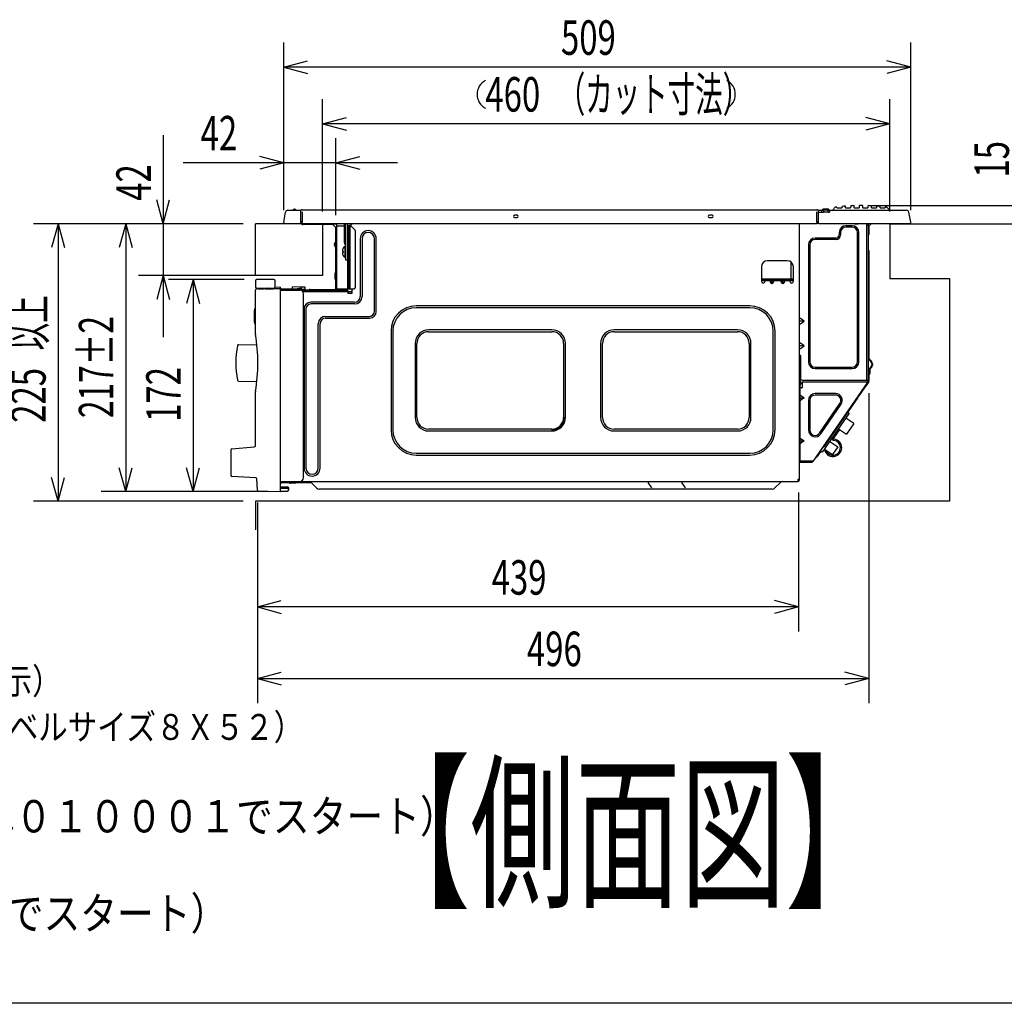
# Model space of a CAD drawing. Extents: x 0 to 420, y 0 to 297.
# Drawn here: x 158 to 238, y 16 to 96 of the extents above; entities that cross this region are included whole.
import ezdxf

# ---------------------------------------------------------------- set-up
doc = ezdxf.new("R2010")
doc.units = 0
doc.layers.get('0').update_dxf_attribs({"color": 3, "linetype": 'CONTINUOUS'})
doc.styles.add('STANDARD1', font='MONOTXT', dxfattribs={"bigfont": 'BIGFONT'})
doc.dimstyles.get("Standard").update_dxf_attribs({"dimtxt": 2.5, "dimasz": 2.5, "dimexe": 1.25, "dimexo": 0.625, "dimtad": 1, "dimcen": 2.5, "dimazin": 3, "dimtfac": 1, "dimtmove": 0, "dimatfit": 3})

# ---------------------------------------------------------------- blocks, each defined once
blk = doc.blocks.new('*D24')
at = {"linetype": 'CONTINUOUS'}
for p, q in [((179.615, 80.332), (179.615, 93.934)), ((230.476, 80.332), (230.476, 93.934)), ((179.615, 91.934), (181.547, 92.451)), ((230.476, 91.934), (179.615, 91.934)), ((179.615, 91.934), (181.547, 91.416)), ((230.476, 91.934), (228.545, 92.451)), ((230.476, 91.934), (228.545, 91.416))]:
    blk.add_line(p, q, dxfattribs=at)
at = {"layer": 'DEFPOINTS', "linetype": 'BYBLOCK'}
for p in [(230.476, 91.934), (179.615, 79.332), (230.476, 79.332)]:
    blk.add_point(p, dxfattribs=at)
at = {"linetype": 'CONTINUOUS', "style": 'STANDARD1', "width": 0.7}
blk.add_text('509', height=2.8, rotation=0, dxfattribs=at).set_placement((202.106, 92.934))
blk = doc.blocks.new('*D25')
at = {"linetype": 'CONTINUOUS'}
for p, q in [((182.774, 80.232), (182.774, 89.329)), ((228.771, 80.232), (228.771, 89.329)), ((182.774, 87.329), (184.706, 87.846)), ((228.771, 87.329), (182.774, 87.329)), ((182.774, 87.329), (184.706, 86.811)), ((228.771, 87.329), (226.839, 87.846)), ((228.771, 87.329), (226.839, 86.811))]:
    blk.add_line(p, q, dxfattribs=at)
at = {"layer": 'DEFPOINTS', "linetype": 'BYBLOCK'}
for p in [(228.771, 87.329), (182.774, 79.232), (228.771, 79.232)]:
    blk.add_point(p, dxfattribs=at)
at = {"linetype": 'CONTINUOUS', "style": 'STANDARD1'}
for s, width, p in [('460', 0.7, (195.972, 88.329)), ('（カット寸法）', 0.583333, (201.852, 88.329))]:
    blk.add_text(s, height=2.8, rotation=0, dxfattribs=dict(at, width=width)).set_placement(p)
blk = doc.blocks.new('*D26')
at = {"linetype": 'CONTINUOUS'}
for p, q in [((179.615, 80.332), (179.615, 86.175)), ((183.851, 79.918), (183.851, 86.175)), ((179.615, 84.175), (177.683, 84.693)), ((183.851, 84.175), (185.782, 84.693)), ((188.851, 84.175), (171.474, 84.175)), ((179.615, 84.175), (177.683, 83.658)), ((183.851, 84.175), (185.782, 83.658))]:
    blk.add_line(p, q, dxfattribs=at)
at = {"layer": 'DEFPOINTS', "linetype": 'BYBLOCK'}
for p in [(183.851, 84.175), (179.615, 79.332), (183.851, 78.918)]:
    blk.add_point(p, dxfattribs=at)
at = {"linetype": 'CONTINUOUS', "style": 'STANDARD1', "width": 0.7}
blk.add_text('42', height=2.8, rotation=0, dxfattribs=at).set_placement((172.874, 85.175))
blk = doc.blocks.new('*D27')
at = {"linetype": 'CONTINUOUS'}
for p, q in [((176.321, 79.232), (159.312, 79.232)), ((161.312, 79.232), (160.794, 77.3)), ((161.312, 79.232), (161.312, 56.732)), ((161.312, 79.232), (161.83, 77.3)), ((161.312, 56.732), (160.794, 58.663)), ((161.312, 56.732), (161.83, 58.663)), ((176.321, 56.732), (159.312, 56.732))]:
    blk.add_line(p, q, dxfattribs=at)
at = {"layer": 'DEFPOINTS', "linetype": 'BYBLOCK'}
for p in [(161.312, 79.232), (177.321, 79.232), (177.321, 56.732)]:
    blk.add_point(p, dxfattribs=at)
at = {"linetype": 'CONTINUOUS', "style": 'STANDARD1'}
for s, width, p in [('以上', 0.583333, (160.312, 68.962)), ('225', 0.7, (160.312, 63.082))]:
    blk.add_text(s, height=2.8, rotation=90.00001, dxfattribs=dict(at, width=width)).set_placement(p)
blk = doc.blocks.new('*D28')
at = {"linetype": 'CONTINUOUS'}
for p, q in [((176.321, 79.232), (164.801, 79.232)), ((166.801, 79.232), (166.284, 77.3)), ((166.801, 79.232), (166.801, 57.502)), ((166.801, 79.232), (167.319, 77.3)), ((166.801, 57.502), (166.284, 59.433)), ((166.801, 57.502), (167.319, 59.433)), ((178.321, 57.502), (164.801, 57.502))]:
    blk.add_line(p, q, dxfattribs=at)
at = {"layer": 'DEFPOINTS', "linetype": 'BYBLOCK'}
for p in [(166.801, 79.232), (177.321, 79.232), (179.321, 57.502)]:
    blk.add_point(p, dxfattribs=at)
at = {"linetype": 'CONTINUOUS', "style": 'STANDARD1', "width": 0.673077}
blk.add_text('217±2', height=2.8, rotation=90.00001, dxfattribs=at).set_placement((165.801, 63.467))
blk = doc.blocks.new('*D29')
at = {"linetype": 'CONTINUOUS'}
for p, q in [((176.421, 74.701), (170.263, 74.701)), ((172.263, 74.701), (171.746, 72.769)), ((172.263, 74.701), (172.263, 57.502)), ((172.263, 74.701), (172.781, 72.769)), ((172.263, 57.502), (171.746, 59.433)), ((172.263, 57.502), (172.781, 59.433)), ((178.321, 57.502), (170.263, 57.502))]:
    blk.add_line(p, q, dxfattribs=at)
at = {"layer": 'DEFPOINTS', "linetype": 'BYBLOCK'}
for p in [(172.263, 74.701), (177.421, 74.701), (179.321, 57.502)]:
    blk.add_point(p, dxfattribs=at)
at = {"linetype": 'CONTINUOUS', "style": 'STANDARD1', "width": 0.7}
blk.add_text('172', height=2.8, rotation=90.00001, dxfattribs=at).set_placement((171.263, 63.161))
blk = doc.blocks.new('*D30')
at = {"linetype": 'CONTINUOUS'}
for p, q in [((169.845, 86.412), (169.845, 70.032)), ((169.845, 79.232), (169.327, 81.163)), ((169.845, 79.232), (170.363, 81.163)), ((176.321, 79.232), (167.845, 79.232)), ((181.774, 75.032), (167.845, 75.032)), ((169.845, 75.032), (169.327, 73.1)), ((169.845, 75.032), (170.363, 73.1))]:
    blk.add_line(p, q, dxfattribs=at)
at = {"layer": 'DEFPOINTS', "linetype": 'BYBLOCK'}
for p in [(169.845, 79.232), (177.321, 79.232), (182.774, 75.032)]:
    blk.add_point(p, dxfattribs=at)
at = {"linetype": 'CONTINUOUS', "style": 'STANDARD1', "width": 0.7}
blk.add_text('42', height=2.8, rotation=90.00001, dxfattribs=at).set_placement((168.845, 81.092))
blk = doc.blocks.new('*D31')
at = {"linetype": 'CONTINUOUS'}
for p, q in [((239.442, 88.296), (239.442, 74.232)), ((239.442, 80.711), (238.925, 82.643)), ((239.442, 80.711), (239.96, 82.643)), ((227.325, 80.711), (241.442, 80.711)), ((229.771, 79.232), (241.442, 79.232)), ((239.442, 79.232), (238.925, 77.3)), ((239.442, 79.232), (239.96, 77.3))]:
    blk.add_line(p, q, dxfattribs=at)
at = {"layer": 'DEFPOINTS', "linetype": 'BYBLOCK'}
for p in [(226.325, 80.711), (239.442, 80.711), (228.771, 79.232)]:
    blk.add_point(p, dxfattribs=at)
at = {"linetype": 'CONTINUOUS', "style": 'STANDARD1', "width": 0.7}
blk.add_text('15', height=2.8, rotation=90.00001, dxfattribs=at).set_placement((238.442, 82.976))
blk = doc.blocks.new('*D32')
at = {"linetype": 'CONTINUOUS'}
for p, q in [((227.071, 65.477), (227.071, 40.349)), ((177.489, 56.613), (177.489, 40.349)), ((177.489, 42.349), (179.421, 42.867)), ((177.489, 42.349), (227.071, 42.349)), ((177.489, 42.349), (179.421, 41.832)), ((227.071, 42.349), (225.139, 42.867)), ((227.071, 42.349), (225.139, 41.832))]:
    blk.add_line(p, q, dxfattribs=at)
at = {"layer": 'DEFPOINTS', "linetype": 'BYBLOCK'}
for p in [(227.071, 66.477), (177.489, 57.613), (177.489, 42.349)]:
    blk.add_point(p, dxfattribs=at)
at = {"linetype": 'CONTINUOUS', "style": 'STANDARD1', "width": 0.7}
blk.add_text('496', height=2.8, rotation=0, dxfattribs=at).set_placement((199.34, 43.349))
blk = doc.blocks.new('*D33')
at = {"linetype": 'CONTINUOUS'}
for p, q in [((221.361, 57.422), (221.361, 46.146)), ((177.489, 56.613), (177.489, 46.146)), ((177.489, 48.146), (179.421, 48.663)), ((221.361, 48.146), (177.489, 48.146)), ((177.489, 48.146), (179.421, 47.628)), ((221.361, 48.146), (219.429, 48.663)), ((221.361, 48.146), (219.429, 47.628))]:
    blk.add_line(p, q, dxfattribs=at)
at = {"layer": 'DEFPOINTS', "linetype": 'BYBLOCK'}
for p in [(221.361, 58.422), (177.489, 57.613), (221.361, 48.146)]:
    blk.add_point(p, dxfattribs=at)
at = {"linetype": 'CONTINUOUS', "style": 'STANDARD1', "width": 0.7}
blk.add_text('439', height=2.8, rotation=0, dxfattribs=at).set_placement((196.485, 49.146))

msp = doc.modelspace()

# ---------------------------------------------------------------- linework, layer by layer
at = {"linetype": 'CONTINUOUS'}
for p, q in [((225.896, 80.512), (225.887, 80.681)), ((226.305, 80.692), (226.296, 80.512)), ((226.596, 80.512), (226.586, 80.692)), ((227.005, 80.681), (226.996, 80.512)), ((179.616, 79.349), (179.76, 80.166)), ((179.957, 80.332), (180.994, 80.332)), ((180.475, 80.402), (180.516, 80.402)), ((180.79, 80.332), (180.79, 80.328)), ((180.986, 80.332), (180.986, 79.232)), ((180.986, 80.282), (181.036, 80.332)), ((181.107, 80.362), (181.105, 80.356)), ((181.107, 80.362), (222.864, 80.362)), ((181.107, 80.196), (181.107, 79.373)), ((198.556, 79.917), (198.335, 79.917)), ((214.356, 79.917), (214.135, 79.917)), ((222.864, 79.373), (222.864, 80.196)), ((222.986, 80.282), (222.935, 80.332)), ((222.977, 80.332), (223.233, 80.332)), ((222.986, 79.232), (222.986, 80.332)), ((222.986, 80.166), (223.233, 80.166)), ((223.233, 80.332), (223.233, 80.166)), ((223.239, 80.332), (223.393, 80.335)), ((223.243, 80.166), (223.396, 80.169)), ((223.36, 80.415), (223.311, 80.382)), ((223.771, 80.335), (223.395, 80.335)), ((223.395, 80.335), (223.396, 80.169)), ((223.769, 80.169), (223.396, 80.169)), ((223.416, 80.432), (223.758, 80.432)), ((223.769, 80.169), (223.771, 80.335)), ((223.769, 80.169), (223.867, 80.166)), ((223.774, 80.335), (223.771, 80.335)), ((223.774, 80.335), (223.873, 80.332)), ((223.876, 80.332), (223.843, 80.385)), ((223.879, 80.332), (230.134, 80.332)), ((223.879, 80.332), (223.879, 80.166)), ((224.496, 80.512), (224.493, 80.562)), ((224.496, 80.512), (224.896, 80.512)), ((224.9, 80.598), (224.896, 80.512)), ((225.196, 80.512), (225.189, 80.638)), ((225.196, 80.512), (225.596, 80.512)), ((225.603, 80.652), (225.596, 80.512)), ((225.896, 80.512), (226.296, 80.512)), ((226.596, 80.512), (226.996, 80.512)), ((227.296, 80.512), (227.288, 80.652)), ((227.296, 80.512), (227.696, 80.512)), ((227.702, 80.638), (227.696, 80.512)), ((227.996, 80.512), (227.991, 80.598)), ((227.996, 80.512), (228.396, 80.512)), ((228.398, 80.562), (228.396, 80.512)), ((229.302, 80.332), (229.302, 80.328)), ((230.28, 80.166), (230.282, 80.166)), ((230.475, 79.349), (230.331, 80.166)), ((182.774, 79.232), (177.321, 79.232)), ((177.321, 75.032), (177.321, 79.232)), ((183.034, 79.232), (177.581, 79.232)), ((183.034, 79.232), (177.581, 79.232)), ((180.986, 79.232), (179.715, 79.232)), ((180.571, 79.222), (180.571, 79.232)), ((182.536, 79.222), (180.571, 79.222)), ((181.086, 79.382), (180.986, 79.382)), ((181.116, 79.332), (180.986, 79.332)), ((180.986, 79.272), (181.116, 79.272)), ((181.116, 79.232), (181.116, 79.352)), ((222.856, 79.232), (181.116, 79.232)), ((183.597, 79.172), (181.162, 79.172)), ((182.536, 79.232), (182.536, 79.192)), ((182.926, 79.192), (182.536, 79.192)), ((182.774, 79.232), (182.774, 75.032)), ((182.926, 79.232), (182.926, 79.192)), ((183.536, 79.222), (182.926, 79.222)), ((183.536, 79.205), (182.926, 79.205)), ((183.536, 79.232), (183.536, 79.192)), ((183.926, 79.192), (183.536, 79.192)), ((183.901, 78.868), (183.577, 79.192)), ((183.901, 79.172), (183.901, 73.912)), ((183.901, 79.072), (184.541, 79.072)), ((183.926, 79.232), (183.926, 79.192)), ((184.541, 77.696), (184.541, 79.142)), ((184.621, 79.222), (184.621, 76.302)), ((184.781, 79.232), (184.781, 76.302)), ((184.781, 79.072), (185.029, 79.072)), ((184.821, 77.102), (184.821, 79.072)), ((184.871, 79.072), (184.871, 73.962)), ((184.921, 79.122), (184.921, 79.072)), ((184.921, 79.122), (185.071, 79.122)), ((184.971, 79.072), (184.971, 73.962)), ((185.031, 79.122), (185.031, 79.072)), ((185.121, 79.232), (185.121, 79.172)), ((198.335, 79.738), (198.556, 79.738)), ((214.135, 79.738), (214.356, 79.738)), ((221.421, 79.232), (221.421, 58.422)), ((222.856, 79.352), (222.856, 79.232)), ((222.986, 79.322), (222.856, 79.322)), ((222.886, 79.382), (222.986, 79.382)), ((230.376, 79.232), (222.986, 79.232)), ((225.721, 79.072), (225.221, 79.072)), ((225.951, 79.212), (225.949, 79.232)), ((225.951, 79.212), (226.221, 79.212)), ((226.221, 79.212), (226.222, 79.232)), ((226.911, 79.122), (226.911, 79.232)), ((226.911, 79.122), (227.021, 79.122)), ((226.921, 66.532), (226.921, 79.122)), ((227.274, 79.232), (227.021, 78.978)), ((227.021, 79.232), (227.021, 66.477)), ((228.771, 79.232), (237.33, 79.232)), ((228.771, 79.232), (228.771, 74.784)), ((183.851, 73.962), (183.851, 78.918)), ((185.1, 79.042), (185.391, 78.751)), ((185.421, 78.68), (185.421, 74.062)), ((224.671, 78.522), (224.671, 78.322)), ((224.782, 78.522), (224.782, 78.322)), ((225.721, 78.96), (225.221, 78.96)), ((226.159, 68.032), (226.159, 78.522)), ((226.271, 68.032), (226.271, 78.522)), ((227.071, 79.028), (227.071, 78.373)), ((183.729, 77.591), (183.851, 77.804)), ((183.851, 77.279), (183.729, 77.492)), ((183.772, 77.566), (183.851, 77.703)), ((183.851, 77.38), (183.772, 77.517)), ((185.821, 78.022), (185.821, 73.322)), ((185.969, 78.022), (185.969, 73.322)), ((186.972, 72.122), (186.972, 78.022)), ((187.121, 72.122), (187.121, 78.022)), ((222.171, 77.522), (222.171, 68.032)), ((222.282, 77.522), (222.282, 68.032)), ((224.421, 78.072), (222.721, 78.072)), ((224.421, 77.96), (222.721, 77.96)), ((184.374, 77.002), (184.446, 77.002)), ((184.446, 76.902), (184.374, 76.902)), ((184.444, 77.252), (184.446, 77.252)), ((184.571, 77.422), (184.571, 76.482)), ((184.571, 77.422), (184.621, 77.422)), ((184.871, 77.102), (184.781, 77.102)), ((184.871, 76.802), (184.781, 76.802)), ((184.821, 73.962), (184.821, 76.802)), ((227.071, 76.73), (227.071, 77.06)), ((227.071, 77.06), (227.071, 69.867)), ((184.446, 76.652), (184.444, 76.652)), ((184.571, 76.482), (184.621, 76.482)), ((184.621, 76.302), (184.781, 76.302)), ((220.461, 76.232), (218.861, 76.232)), ((220.751, 76.138), (220.751, 74.732)), ((183.801, 74.745), (183.801, 75.242)), ((183.801, 75.242), (183.851, 75.242)), ((218.361, 75.732), (218.361, 74.572)), ((220.961, 74.572), (220.961, 75.732)), ((227.049, 75.397), (227.037, 75.397)), ((227.037, 75.397), (227.037, 75.246)), ((227.037, 75.246), (227.049, 75.247)), ((182.774, 75.032), (177.321, 75.032)), ((177.321, 74.601), (177.321, 74.102)), ((178.82, 74.701), (177.421, 74.701)), ((178.92, 74.102), (178.92, 74.601)), ((220.961, 74.732), (218.361, 74.732)), ((218.361, 74.682), (220.961, 74.682)), ((218.361, 74.632), (220.961, 74.632)), ((218.661, 74.572), (218.661, 74.632)), ((219.221, 74.349), (219.098, 74.522)), ((219.221, 74.349), (219.221, 74.632)), ((219.343, 74.522), (219.221, 74.349)), ((220.101, 74.349), (219.978, 74.522)), ((220.101, 74.349), (220.101, 74.632)), ((220.223, 74.522), (220.101, 74.349)), ((220.661, 74.632), (220.661, 74.572)), ((228.771, 74.784), (233.618, 74.784)), ((233.618, 74.784), (233.618, 56.732)), ((177.321, 70.292), (177.321, 73.843)), ((177.321, 73.842), (177.321, 73.842)), ((178.183, 73.954), (177.419, 73.943)), ((177.421, 74.002), (178.82, 74.002)), ((177.571, 73.952), (177.987, 73.952)), ((178.193, 73.948), (178.103, 73.947)), ((178.104, 73.947), (178.103, 73.947)), ((178.104, 73.947), (178.104, 73.947)), ((178.104, 73.947), (178.104, 73.947)), ((178.104, 73.947), (178.104, 73.947)), ((178.104, 73.947), (178.104, 73.947)), ((178.761, 73.952), (178.193, 73.948)), ((178.423, 74.002), (178.198, 73.957)), ((178.199, 73.948), (178.761, 73.953)), ((178.619, 73.952), (178.738, 73.952)), ((178.799, 73.952), (178.761, 73.952)), ((179.321, 73.956), (178.799, 73.952)), ((179.321, 74.082), (178.915, 74.074)), ((179.321, 74.082), (179.321, 57.502)), ((179.321, 73.862), (179.323, 73.862)), ((179.321, 73.842), (180.921, 73.842)), ((179.375, 73.862), (183.851, 73.862)), ((179.421, 73.942), (181.021, 73.942)), ((181.321, 73.892), (179.421, 73.892)), ((180.321, 74.062), (180.321, 74.112)), ((181.021, 74.077), (180.321, 74.112)), ((180.321, 73.942), (180.321, 74.062)), ((181.021, 73.992), (180.96, 73.992)), ((181.021, 74.126), (181.021, 73.892)), ((181.021, 74.126), (181.321, 74.126)), ((184.821, 73.812), (181.05, 73.812)), ((184.821, 73.702), (181.173, 73.702)), ((181.221, 58.632), (181.221, 73.542)), ((181.321, 74.126), (181.321, 73.892)), ((181.762, 73.912), (183.801, 73.912)), ((183.801, 73.812), (183.801, 73.862)), ((183.901, 73.962), (185.321, 73.962)), ((183.951, 73.912), (183.951, 73.962)), ((184.141, 73.962), (184.141, 73.812)), ((184.821, 73.812), (184.821, 73.612)), ((184.821, 73.732), (185.171, 73.732)), ((184.821, 73.612), (185.171, 73.612)), ((185.171, 73.612), (185.171, 73.962)), ((185.371, 72.872), (181.821, 72.872)), ((185.371, 72.723), (181.821, 72.723)), ((181.271, 72.322), (181.271, 59.412)), ((181.419, 72.322), (181.419, 59.412)), ((217.421, 72.572), (190.371, 72.572)), ((217.421, 72.423), (190.371, 72.423)), ((182.422, 59.412), (182.422, 71.122)), ((182.571, 59.412), (182.571, 71.122)), ((183.021, 71.72), (186.571, 71.72)), ((183.021, 71.572), (186.571, 71.572)), ((221.824, 71.332), (221.471, 71.332)), ((221.824, 71.332), (221.521, 71.546)), ((221.521, 71.117), (221.824, 71.332)), ((188.321, 70.522), (188.321, 62.522)), ((188.469, 70.522), (188.469, 62.522)), ((201.371, 70.62), (191.371, 70.62)), ((191.371, 70.472), (201.371, 70.472)), ((216.421, 70.62), (206.421, 70.62)), ((206.421, 70.472), (216.421, 70.472)), ((219.322, 62.522), (219.322, 70.522)), ((219.471, 62.522), (219.471, 70.522)), ((190.272, 69.522), (190.272, 63.522)), ((190.421, 63.522), (190.421, 69.522)), ((202.321, 69.522), (202.321, 63.522)), ((202.469, 63.522), (202.469, 69.522)), ((205.322, 69.522), (205.322, 63.522)), ((205.471, 63.522), (205.471, 69.522)), ((217.371, 69.522), (217.371, 63.522)), ((217.519, 63.522), (217.519, 69.522)), ((221.824, 69.332), (221.521, 69.546)), ((227.071, 69.852), (227.071, 69.245)), ((227.071, 69.683), (227.071, 69.703)), ((175.958, 69.422), (177.438, 69.435)), ((221.824, 69.332), (221.471, 69.332)), ((221.521, 69.117), (221.824, 69.332)), ((227.071, 69.242), (227.071, 68.301)), ((221.471, 68.312), (221.421, 68.312)), ((221.471, 68.112), (221.421, 68.112)), ((221.521, 68.532), (221.471, 68.532)), ((221.471, 68.312), (221.471, 66.512)), ((221.571, 66.632), (221.571, 68.482)), ((227.247, 68.049), (227.059, 68.238)), ((227.283, 68.084), (227.094, 68.273)), ((222.721, 67.593), (225.721, 67.593)), ((222.721, 67.482), (225.721, 67.482)), ((227.059, 67.405), (227.247, 67.594)), ((227.071, 67.343), (227.071, 66.477)), ((227.283, 67.559), (227.094, 67.37)), ((227.151, 67.427), (227.151, 67.072)), ((227.321, 67.872), (227.321, 67.771)), ((227.371, 67.872), (227.371, 67.771)), ((175.958, 66.461), (177.438, 66.448)), ((221.521, 66.262), (221.521, 66.362)), ((221.571, 66.37), (221.571, 66.253)), ((221.671, 66.532), (227.021, 66.532)), ((221.671, 66.312), (221.671, 65.962)), ((221.771, 66.412), (226.936, 66.412)), ((227.003, 66.42), (222.527, 59.935)), ((227.044, 66.392), (226.565, 65.697)), ((226.962, 66.449), (226.936, 66.412)), ((226.936, 66.412), (226.977, 66.383)), ((226.971, 66.477), (226.971, 66.532)), ((227.053, 66.405), (227.044, 66.392)), ((227.071, 67.022), (227.101, 67.022)), ((227.071, 66.477), (227.071, 66.462)), ((177.321, 61.223), (177.321, 65.591)), ((221.471, 66.112), (221.471, 59.992)), ((221.621, 65.912), (221.521, 65.912)), ((226.562, 65.693), (226.339, 65.371)), ((226.655, 65.828), (226.645, 65.813)), ((221.471, 65.112), (221.824, 65.112)), ((221.521, 65.326), (221.824, 65.112)), ((221.824, 65.112), (221.521, 64.897)), ((222.171, 64.9), (222.171, 62.504)), ((222.282, 64.9), (222.282, 62.504)), ((224.374, 65.45), (222.721, 65.45)), ((224.374, 65.338), (222.721, 65.338)), ((226.181, 65.141), (223.414, 61.132)), ((225.875, 64.699), (226.143, 65.086)), ((226.338, 65.369), (226.189, 65.153)), ((223.081, 62.255), (224.735, 64.651)), ((223.173, 62.192), (224.827, 64.587)), ((225.356, 63.946), (225.48, 63.861)), ((225.356, 63.946), (225.48, 63.861)), ((202.321, 63.522), (202.469, 63.522)), ((225.48, 63.861), (223.295, 60.696)), ((224.951, 63.359), (224.856, 63.221)), ((225.292, 63.853), (225.197, 63.715)), ((225.871, 63.02), (225.213, 63.475)), ((201.371, 62.572), (191.371, 62.572)), ((191.371, 62.423), (201.371, 62.423)), ((201.371, 62.572), (201.371, 62.423)), ((216.421, 62.572), (206.421, 62.572)), ((206.421, 62.423), (216.421, 62.423)), ((224.697, 62.552), (224.211, 61.847)), ((224.269, 62.371), (224.231, 62.315)), ((224.61, 62.865), (224.515, 62.727)), ((224.615, 62.608), (225.273, 62.154)), ((225.871, 63.02), (225.273, 62.154)), ((221.471, 61.612), (221.824, 61.612)), ((221.521, 61.826), (221.824, 61.612)), ((221.824, 61.612), (221.521, 61.397)), ((223.907, 61.583), (224.566, 61.129)), ((175.321, 60.875), (175.321, 58.831)), ((175.321, 60.875), (175.321, 60.875)), ((175.412, 60.975), (177.229, 61.134)), ((223.172, 60.781), (222.857, 60.326)), ((223.295, 60.696), (223.13, 60.809)), ((223.477, 60.96), (224.136, 60.505)), ((224.566, 61.129), (224.136, 60.505)), ((190.371, 60.62), (217.421, 60.62)), ((190.371, 60.472), (217.421, 60.472)), ((221.421, 59.992), (222.566, 59.992)), ((222.444, 59.942), (221.421, 59.942)), ((222.486, 59.963), (222.505, 59.992)), ((221.421, 59.892), (222.444, 59.892)), ((177.355, 58.63), (175.415, 58.731)), ((177.489, 57.613), (177.44, 58.545)), ((177.44, 58.545), (177.441, 58.545)), ((179.321, 58.332), (180.921, 58.332)), ((179.481, 58.312), (221.311, 58.312)), ((221.421, 58.492), (221.311, 58.492)), ((221.311, 58.492), (221.311, 58.312)), ((221.361, 58.422), (221.361, 58.492)), ((177.578, 57.528), (179.321, 57.502)), ((179.321, 58.212), (179.429, 58.212)), ((179.321, 57.898), (179.922, 57.893)), ((179.321, 57.778), (179.922, 57.773)), ((179.321, 57.542), (179.921, 57.542)), ((179.421, 58.282), (181.321, 58.282)), ((179.421, 58.232), (181.321, 58.232)), ((180.021, 57.642), (180.021, 57.793)), ((180.066, 58.214), (180.031, 58.232)), ((180.591, 58.192), (180.16, 58.192)), ((180.591, 58.232), (180.591, 58.192)), ((181.321, 58.282), (181.321, 58.232)), ((181.871, 58.212), (181.469, 58.212)), ((182.283, 57.799), (181.841, 58.241)), ((219.246, 57.712), (182.495, 57.712)), ((209.157, 58.241), (209.453, 57.799)), ((211.875, 58.241), (212.171, 57.799)), ((219.9, 58.241), (219.459, 57.799)), ((233.618, 56.732), (177.321, 56.732)), ((177.321, 56.732), (177.321, 54.396)), ((410, 16), (10, 16))]:
    msp.add_line(p, q, dxfattribs=at)
for points in [[(219.098, 74.632), (219.086, 74.63), (219.077, 74.625), (219.07, 74.617), (219.067, 74.606), (219.067, 74.592), (219.07, 74.577), (219.077, 74.559), (219.086, 74.541), (219.098, 74.522)], [(219.343, 74.522), (219.355, 74.541), (219.365, 74.559), (219.371, 74.577), (219.375, 74.592), (219.375, 74.606), (219.371, 74.617), (219.365, 74.625), (219.355, 74.63), (219.343, 74.632)], [(219.978, 74.632), (219.966, 74.63), (219.957, 74.625), (219.95, 74.617), (219.947, 74.606), (219.947, 74.592), (219.95, 74.577), (219.957, 74.559), (219.966, 74.541), (219.978, 74.522)], [(220.223, 74.522), (220.235, 74.541), (220.245, 74.559), (220.251, 74.577), (220.255, 74.592), (220.255, 74.606), (220.251, 74.617), (220.245, 74.625), (220.235, 74.63), (220.223, 74.632)], [(221.521, 71.546), (221.512, 71.552), (221.504, 71.556), (221.496, 71.559), (221.489, 71.561), (221.482, 71.561), (221.477, 71.559), (221.474, 71.556), (221.471, 71.552), (221.471, 71.546)], [(221.471, 71.117), (221.471, 71.111), (221.474, 71.107), (221.477, 71.104), (221.482, 71.102), (221.489, 71.102), (221.496, 71.104), (221.504, 71.107), (221.512, 71.111), (221.521, 71.117)], [(221.521, 69.546), (221.512, 69.552), (221.504, 69.556), (221.496, 69.559), (221.489, 69.561), (221.482, 69.561), (221.477, 69.559), (221.474, 69.556), (221.471, 69.552), (221.471, 69.546)], [(221.471, 69.117), (221.471, 69.111), (221.474, 69.107), (221.477, 69.104), (221.482, 69.102), (221.489, 69.102), (221.496, 69.104), (221.504, 69.107), (221.512, 69.111), (221.521, 69.117)], [(221.521, 65.326), (221.512, 65.332), (221.504, 65.336), (221.496, 65.339), (221.489, 65.341), (221.482, 65.341), (221.477, 65.339), (221.474, 65.336), (221.471, 65.332), (221.471, 65.326)], [(221.471, 64.897), (221.471, 64.891), (221.474, 64.887), (221.477, 64.884), (221.482, 64.882), (221.489, 64.882), (221.496, 64.884), (221.504, 64.887), (221.512, 64.891), (221.521, 64.897)], [(221.521, 61.826), (221.512, 61.832), (221.504, 61.836), (221.496, 61.839), (221.489, 61.841), (221.482, 61.841), (221.477, 61.839), (221.474, 61.836), (221.471, 61.832), (221.471, 61.826)], [(221.471, 61.397), (221.471, 61.391), (221.474, 61.387), (221.477, 61.384), (221.482, 61.382), (221.489, 61.382), (221.496, 61.384), (221.504, 61.387), (221.512, 61.391), (221.521, 61.397)]]:
    msp.add_lwpolyline(points, dxfattribs=at)
for centre, radius, start, end in [((196.57, 89.729), 1.269, 118.07249, 241.92752), ((214.975, 89.729), 1.269, 298.07249, 61.92752), ((225.643, 80.65), 0.04, 93.07572, 177), ((226.446, 65.712), 15, 92.21464, 93.07572), ((225.867, 80.68), 0.02, 3, 92.21464), ((226.325, 80.691), 0.02, 90.46114, 177), ((226.446, 65.712), 15, 89.53886, 90.46114), ((226.566, 80.691), 0.02, 3, 89.53886), ((227.025, 80.68), 0.02, 87.78536, 177), ((226.446, 65.712), 15, 86.92428, 87.78536), ((227.248, 80.65), 0.04, 3, 86.92428), ((179.957, 80.132), 0.2, 90, 170.00103), ((180.326, 80.402), 0.07, 270, 320.13166), ((180.475, 80.277), 0.125, 90, 140.13166), ((180.516, 80.277), 0.125, 39.86834, 90), ((180.666, 80.402), 0.07, 219.86834, 270), ((180.994, 80.232), 0.1, 69.54485, 90), ((181.107, 80.262), 0.1, 90, 134.99931), ((198.335, 79.827), 0.0892, 90, 270), ((198.556, 79.827), 0.0892, 270, 90), ((214.135, 79.827), 0.0892, 90, 270), ((214.356, 79.827), 0.0892, 270, 90), ((222.864, 80.262), 0.1, 45, 90), ((222.977, 80.232), 0.1, 90, 110.45515), ((223.145, 80.632), 0.3, 270, 303.69007), ((223.233, 80.632), 0.3, 270, 271.13021), ((223.233, 80.667), 0.501, 270.00143, 271.13106), ((223.416, 80.332), 0.1, 90, 123.69007), ((223.395, 80.235), 0.1, 89.98897, 91.09829), ((223.758, 80.332), 0.1, 32.00538, 90), ((223.879, 80.566), 0.4, 268.25308, 270), ((223.879, 80.532), 0.2, 268.25349, 270), ((225.402, 79.507), 1.5, 135.82223, 146.64779), ((224.355, 80.525), 0.04, 98.0345, 135.82223), ((226.446, 65.712), 15, 97.56691, 98.0345), ((224.473, 80.561), 0.02, 3, 97.56691), ((224.94, 80.596), 0.04, 95.77589, 177), ((226.446, 65.712), 15, 94.88871, 95.77589), ((225.169, 80.637), 0.02, 3, 94.88871), ((227.722, 80.637), 0.02, 85.11129, 177), ((226.446, 65.712), 15, 84.22411, 85.11129), ((227.951, 80.596), 0.04, 3, 84.22411), ((228.418, 80.561), 0.02, 82.43309, 177), ((226.446, 65.712), 15, 81.9655, 82.43309), ((228.537, 80.525), 0.04, 44.17777, 81.9655), ((227.49, 79.507), 1.5, 33.35221, 44.17777), ((230.134, 80.132), 0.2, 10, 90), ((179.715, 79.332), 0.1, 170, 270), ((181.051, 79.172), 0.05, 41.81031, 90), ((181.086, 79.352), 0.03, 0, 90), ((181.162, 79.272), 0.1, 221.81032, 270), ((183.851, 79.172), 0.05, 0, 23.66303), ((184.421, 79.142), 0.12, 34.79436, 48.83247), ((184.421, 79.142), 0.12, 359.99666, 48.83247), ((184.501, 79.222), 0.12, 0, 4.95296), ((185.029, 78.972), 0.1, 45, 90), ((185.071, 79.172), 0.05, 270, 0), ((222.886, 79.352), 0.03, 90, 180), ((225.221, 78.522), 0.55, 90, 180), ((225.721, 78.522), 0.55, 0, 90), ((230.376, 79.332), 0.1, 270, 10), ((185.321, 78.68), 0.1, 0, 45), ((186.471, 78.022), 0.65, 0, 180), ((186.471, 78.022), 0.502, 360, 180), ((224.421, 78.322), 0.362, 270, 0), ((224.421, 78.322), 0.25, 270, 0), ((225.221, 78.522), 0.438, 90, 180), ((225.721, 78.522), 0.438, 0, 90), ((227.071, 78.262), 0.05, 131.81031, 180), ((226.971, 78.373), 0.1, 311.81031, 0), ((183.816, 77.542), 0.1, 150.25512, 209.74488), ((183.816, 77.542), 0.05, 150.25512, 209.74488), ((184.731, 77.696), 0.19, 180, 230.47878), ((184.591, 77.527), 0.03, 0.00023, 50.47893), ((222.721, 77.522), 0.55, 90, 180), ((222.721, 77.522), 0.438, 90, 180), ((185.023, 76.952), 0.65, 152.52873, 175.59052), ((185.023, 76.952), 0.65, 184.40948, 207.47127), ((185.023, 76.952), 0.652, 133.8974, 152.61629), ((185.023, 76.952), 0.579, 175.04741, 184.95259), ((227.071, 77.172), 0.05, 180, 228.18969), ((226.971, 77.06), 0.1, 0, 48.18969), ((185.023, 76.952), 0.652, 207.38371, 226.1026), ((218.861, 75.732), 0.5, 90, 180), ((220.461, 75.732), 0.5, 0, 90), ((177.421, 74.601), 0.1, 90, 180), ((178.82, 74.601), 0.1, 0, 90), ((184.001, 74.745), 0.2, 180, 221.22694), ((218.511, 74.572), 0.15, 180, 0), ((220.811, 74.572), 0.15, 180, 0), ((177.421, 74.102), 0.1, 180, 270), ((177.421, 73.843), 0.1, 90.85937, 180), ((177.571, 73.852), 0.1, 90, 109.97833), ((178.1, 74.447), 0.5, 270.41843, 270.80061), ((178.1, 74.449), 0.501, 270.4868, 281.2411), ((178.82, 74.102), 0.1, 270, 0), ((179.421, 73.842), 0.1, 90, 179.24569), ((179.421, 73.842), 0.05, 90, 180), ((179.471, 73.762), 0.1, 90, 126.59001), ((180.717, 73.962), 0.02, 285.44527, 293.16796), ((180.96, 73.392), 0.6, 90, 113.16805), ((180.921, 73.542), 0.3, 0, 90), ((181.651, 73.912), 0.05, 270, 318.18969), ((181.762, 73.812), 0.1, 90, 138.18968), ((183.801, 73.962), 0.05, 270, 0.00038), ((183.851, 73.912), 0.1, 270, 0), ((183.851, 73.912), 0.05, 270, 0), ((184.751, 74.032), 0.3, 193.53591, 227.31271), ((185.321, 74.062), 0.1, 270, 0), ((181.821, 72.322), 0.55, 90, 180), ((181.821, 72.322), 0.402, 90, 180), ((185.371, 73.322), 0.598, 270, 0), ((185.371, 73.322), 0.45, 270, 0), ((181.205, 71.732), 3.994, 171.8012, 188.1988), ((177.331, 72.29), 0.08, 97.3549, 171.80179), ((186.571, 72.122), 0.55, 270, 0), ((186.571, 72.122), 0.402, 270, 0), ((190.371, 70.522), 2.05, 90, 180), ((190.371, 70.522), 1.902, 90, 180), ((217.421, 70.522), 2.05, 0, 90), ((217.421, 70.522), 1.902, 360, 90), ((221.571, 72.774), 0.2, 221.19778, 225), ((177.331, 71.173), 0.08, 188.19821, 262.6451), ((183.021, 71.122), 0.598, 90, 180), ((183.021, 71.122), 0.45, 90, 180), ((177.621, 70.292), 0.3, 180, 189.72628), ((191.371, 69.522), 1.098, 90, 180), ((191.371, 69.522), 0.95, 90, 180), ((201.371, 69.522), 1.098, 0, 90), ((201.371, 69.522), 0.95, 0, 90), ((206.421, 69.522), 1.098, 90, 180), ((206.421, 69.522), 0.95, 90, 180), ((216.421, 69.522), 1.098, 0, 90), ((216.421, 69.522), 0.95, 0, 90), ((163.907, 67.942), 13.614, 350.27371, 9.72629), ((227.071, 69.572), 0.05, 131.81031, 180), ((226.971, 69.683), 0.1, 311.81031, 0), ((183.306, 67.942), 7.575, 169.35789, 190.64211), ((175.959, 69.322), 0.1, 90.5, 169.35789), ((221.521, 68.482), 0.05, 0, 90), ((222.721, 68.032), 0.55, 180, 270), ((222.721, 68.032), 0.438, 180, 270), ((225.721, 68.032), 0.55, 270, 0), ((225.721, 68.032), 0.438, 270, 0), ((227.271, 68.45), 0.3, 213.33394, 225), ((227.271, 68.45), 0.25, 180, 225), ((227.071, 67.872), 0.25, 0, 45), ((227.071, 67.872), 0.3, 0, 45), ((227.271, 67.193), 0.3, 135, 146.66606), ((227.271, 67.193), 0.25, 135, 180), ((227.071, 67.771), 0.25, 315, 0), ((227.071, 67.771), 0.3, 315, 0), ((175.959, 66.561), 0.1, 190.64211, 269.5), ((221.521, 66.503), 0.1, 180, 250.52878), ((221.521, 66.512), 0.05, 180, 250.52878), ((221.471, 66.362), 0.05, 0, 70.52878), ((221.471, 66.37), 0.1, 0, 70.52878), ((221.671, 66.632), 0.1, 180, 270), ((221.771, 66.312), 0.1, 90, 180), ((226.921, 66.477), 0.05, 325.38718, 0), ((226.921, 66.477), 0.1, 325.38718, 0), ((226.971, 66.462), 0.1, 325.38718, 0), ((227.101, 67.072), 0.05, 270, 0.00009), ((177.621, 65.591), 0.3, 170.27372, 180), ((221.521, 66.12), 0.1, 109.47122, 180), ((221.521, 66.112), 0.05, 109.47122, 180), ((221.471, 66.262), 0.05, 289.47122, 0), ((221.471, 66.253), 0.1, 289.47122, 0), ((221.621, 65.962), 0.05, 270, 0), ((222.721, 64.9), 0.55, 90, 180), ((222.721, 64.9), 0.438, 90, 180), ((224.374, 64.9), 0.55, 325.38718, 90), ((224.374, 64.9), 0.438, 325.38718, 90), ((226.077, 65.212), 0.126, 325.3793, 327.63657), ((191.371, 63.522), 1.098, 180, 270), ((191.371, 63.522), 0.95, 180, 270), ((201.371, 63.522), 1.098, 270, 360), ((201.371, 63.522), 0.996, 270, 360), ((201.371, 63.522), 0.95, 270, 0), ((206.421, 63.522), 1.098, 180, 270), ((206.421, 63.522), 0.95, 180, 270), ((216.421, 63.522), 1.098, 270, 360), ((216.421, 63.522), 0.95, 270, 0), ((190.371, 62.522), 2.05, 180, 270), ((190.371, 62.522), 1.902, 180, 270), ((217.421, 62.522), 2.05, 270, 0), ((217.421, 62.522), 1.902, 270, 0), ((222.721, 62.504), 0.55, 180, 325.38718), ((222.721, 62.504), 0.438, 180, 325.38718), ((224.168, 61.063), 0.71, 188.884, 83.66089), ((224.168, 61.063), 0.6, 198.23884, 83.66089), ((224.252, 61.819), 0.16, 163.14217, 263.66089), ((224.252, 61.819), 0.05, 145.38718, 263.66089), ((175.421, 60.875), 0.1, 95, 180), ((177.221, 61.233), 0.1, 275.00346, 359.99618), ((223.35, 61.04), 0.05, 97.1975, 145.38718), ((223.331, 61.188), 0.1, 277.1975, 325.38718), ((221.471, 59.962), 0.05, 146.43729, 180), ((222.444, 59.992), 0.05, 270, 325.38718), ((222.444, 59.992), 0.1, 270, 325.38718), ((222.794, 60.233), 0.05, 97.1975, 145.38718), ((222.775, 60.382), 0.1, 277.1975, 325.38718), ((181.921, 59.412), 0.65, 180, 0), ((181.921, 59.412), 0.502, 180, 0), ((175.421, 58.831), 0.1, 180, 267), ((177.351, 58.54), 0.09, 3, 87), ((179.421, 58.332), 0.1, 180, 270), ((179.421, 58.332), 0.05, 180, 270), ((179.481, 58.422), 0.11, 235.0534, 270), ((180.921, 58.632), 0.3, 270, 0), ((181.321, 58.262), 0.05, 22.02431, 90), ((181.671, 58.072), 0.24, 45, 90), ((220.07, 58.072), 0.24, 90, 135), ((221.311, 58.422), 0.11, 270, 0), ((221.311, 58.422), 0.05, 270, 0), ((177.579, 57.618), 0.09, 183, 269.14063), ((179.429, 58.312), 0.1, 270, 306.17351), ((179.921, 57.642), 0.1, 270, 0), ((179.921, 57.793), 0.1, 0, 89.5), ((179.921, 57.673), 0.1, 359.99983, 89.5), ((180.16, 58.402), 0.21, 243.43495, 270), ((181.469, 58.322), 0.11, 202.02431, 270), ((182.495, 58.012), 0.3, 225, 270), ((219.246, 58.012), 0.3, 270, 315)]:
    msp.add_arc(centre, radius, start, end, dxfattribs=at)

# ---------------------------------------------------------------- texts
at = {"linetype": 'CONTINUOUS', "style": 'STANDARD1'}
for s, height, width, p in [('製造番号（ラベル，７桁表示）', 2.1, 0.833333, (128.176, 41.09)), ('製造番号００１０００１（ラベルサイズ８Ｘ５２）', 2.1, 0.833333, (126.286, 37.366)), ('【側面図】', 10, 0.625, (186.211, 24.817)), ('（最初は０１０００１でスタート）', 2.625, 0.833333, (145.91, 29.861)), ('（最初は０でスタート）', 2.625, 0.833333, (142.228, 21.983))]:
    msp.add_text(s, height=height, rotation=0, dxfattribs=dict(at, width=width)).set_placement(p)

# ---------------------------------------------------------------- dimensions: what is measured, and where the dimension line sits
for base, p1, p2, angle, picture, middle in [((230.476, 91.934), (179.615, 79.332), (230.476, 79.332), 180, '*D24', (205.046, 94.334)), ((228.771, 87.329), (182.774, 79.232), (228.771, 79.232), 180, '*D25', (205.772, 89.729)), ((183.851, 84.175), (179.615, 79.332), (183.851, 78.918), 180, '*D26', (174.834, 86.575)), ((239.442, 80.711), (228.771, 79.232), (226.325, 80.711), 270, '*D31', (237.042, 84.936)), ((169.845, 79.232), (182.774, 75.032), (177.321, 79.232), 270, '*D30', (167.445, 83.052)), ((161.312, 79.232), (177.321, 56.732), (177.321, 79.232), 270, '*D27', (158.912, 67.982)), ((166.801, 79.232), (179.321, 57.502), (177.321, 79.232), 270, '*D28', (164.401, 68.367)), ((172.263, 74.701), (179.321, 57.502), (177.421, 74.701), 270, '*D29', (169.863, 66.101)), ((221.361, 48.146), (177.489, 57.613), (221.361, 58.422), 180, '*D33', (199.425, 50.546))]:
    dim = msp.add_linear_dim(base=base, p1=p1, p2=p2, angle=angle, dimstyle='Standard')
    dim.commit()
    dim.dimension.update_dxf_attribs({"geometry": picture, "text_midpoint": middle, "dimtype": 128})
dim = msp.add_linear_dim(base=(177.489, 42.349), p1=(227.071, 66.477), p2=(177.489, 57.613), dimstyle='Standard')
dim.commit()
dim.dimension.update_dxf_attribs({"geometry": '*D32', "text_midpoint": (202.28, 44.749), "dimtype": 128})

doc.saveas('drawing.dxf')
